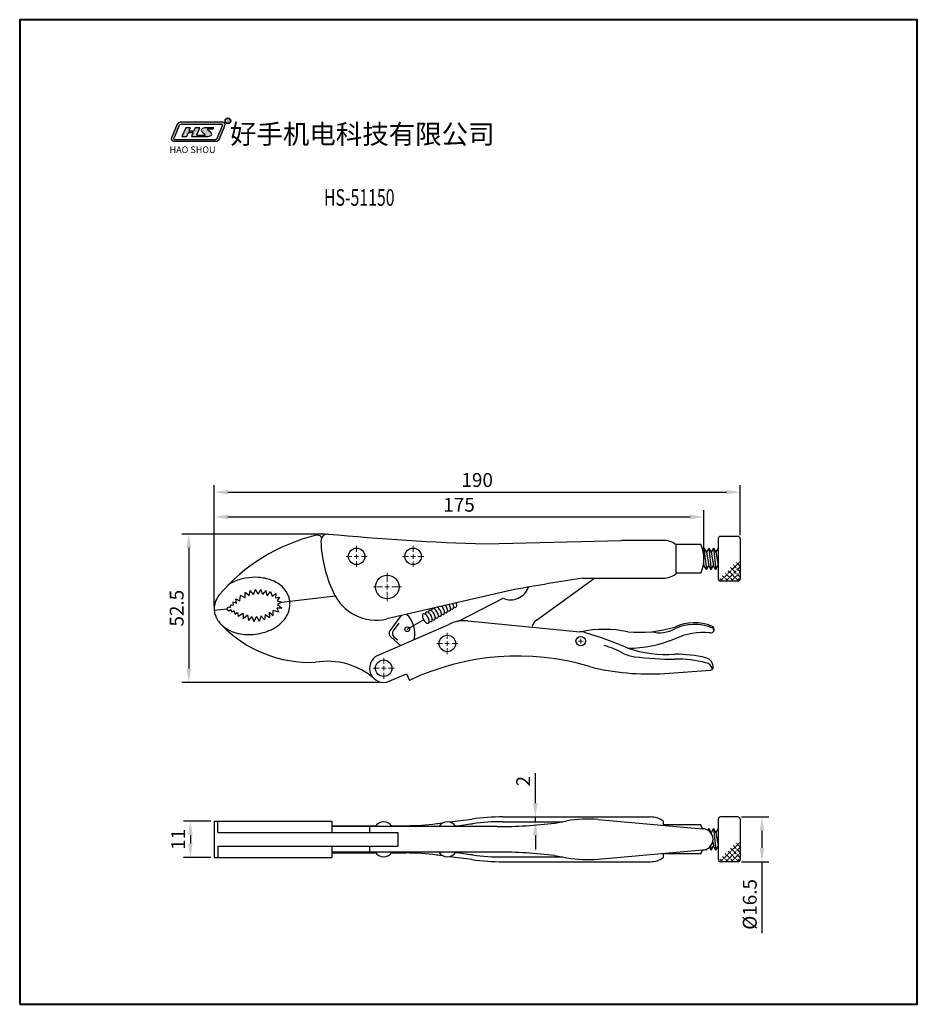
# Model space of a CAD drawing. Units: millimetres. Extents: x 6086 to 6410, y 1302 to 1658.
import ezdxf

# ---------------------------------------------------------------- set-up
doc = ezdxf.new("R2010")
doc.units = ezdxf.units.MM
doc.linetypes.add('CENTER', pattern=[2, 1.25, -0.25, 0.25, -0.25])
doc.linetypes.add('PHANTOM', pattern=[17.5, 10, -1.5, 1.5, -1.5, 1.5, -1.5])
for name, color, linetype, lineweight in [('1L', 7, 'Continuous', 40), ('3L', 6, 'CENTER', 13), ('5L', 1, 'Continuous', 13), ('8L', 4, 'PHANTOM', 13), ('图层3', 6, 'CENTER', 13)]:
    doc.layers.add(name, color=color, linetype=linetype, lineweight=lineweight)
doc.styles.add('ROMANS', font='ROMANS', dxfattribs={"width": 0.7})
doc.dimstyles.new('ISO-25', dxfattribs={"dimtxt": 2.5, "dimasz": 2.5, "dimexe": 1.25, "dimexo": 0.625, "dimtad": 1, "dimtxsty": 'Standard', "dimcen": 2.5, "dimadec": 0, "dimazin": 0, "dimtfac": 1, "dimtmove": 0, "dimatfit": 3, "dimfxl": 1, "dimarcsym": 0})

# ---------------------------------------------------------------- blocks, each defined once
blk = doc.blocks.new('*D9')
at = {"layer": '5L', "lineweight": -2}
for p, q in [((6346.91, 1369.94), (6356.85, 1369.94)), ((6354.35, 1364.94), (6354.35, 1358.79)), ((6346.91, 1353.79), (6356.85, 1353.79)), ((6354.35, 1353.79), (6354.35, 1327.96))]:
    blk.add_line(p, q, dxfattribs=at)
at = {"layer": '5L'}
for points in [[(6353.52, 1364.94), (6355.19, 1364.94), (6354.35, 1369.94)], [(6353.52, 1358.79), (6355.19, 1358.79), (6354.35, 1353.79)]]:
    blk.add_solid(points, dxfattribs=at)
at = {"layer": 'Defpoints', "color": 0}
for p in [(6345.66, 1369.94), (6345.66, 1353.79), (6354.35, 1353.79)]:
    blk.add_point(p, dxfattribs=at)
at = {"layer": '5L', "color": 3, "insert": (6350.6, 1338.38), "char_height": 5, "attachment_point": 5, "rotation": 90}
blk.add_mtext('%%C16.5', dxfattribs=at)
blk = doc.blocks.new('*D8')
at = {"layer": '5L', "lineweight": -2}
for p, q in [((6272.55, 1374.94), (6272.55, 1385.78)), ((6267.72, 1369.94), (6275.05, 1369.94)), ((6272.55, 1368.24), (6272.55, 1369.94)), ((6267.72, 1368.24), (6275.05, 1368.24)), ((6272.55, 1363.24), (6272.55, 1358.24))]:
    blk.add_line(p, q, dxfattribs=at)
at = {"layer": '5L'}
for points in [[(6271.72, 1374.94), (6273.39, 1374.94), (6272.55, 1369.94)], [(6271.72, 1363.24), (6273.39, 1363.24), (6272.55, 1368.24)]]:
    blk.add_solid(points, dxfattribs=at)
at = {"layer": 'Defpoints', "color": 0}
for p in [(6266.47, 1369.94), (6266.47, 1368.24), (6272.55, 1368.24)]:
    blk.add_point(p, dxfattribs=at)
at = {"layer": '5L', "color": 3, "insert": (6268.8, 1382.86), "char_height": 5, "attachment_point": 5, "rotation": 90}
blk.add_mtext('2', dxfattribs=at)
blk = doc.blocks.new('*D10')
at = {"layer": '5L', "lineweight": -2}
for p, q in [((6155.36, 1368.41), (6145.53, 1368.41)), ((6148.03, 1363.41), (6148.03, 1360.32)), ((6155.36, 1355.32), (6145.53, 1355.32))]:
    blk.add_line(p, q, dxfattribs=at)
at = {"layer": '5L'}
for points in [[(6147.2, 1363.41), (6148.87, 1363.41), (6148.03, 1368.41)], [(6147.2, 1360.32), (6148.87, 1360.32), (6148.03, 1355.32)]]:
    blk.add_solid(points, dxfattribs=at)
at = {"layer": 'Defpoints', "color": 0}
for p in [(6156.61, 1368.41), (6148.03, 1355.32), (6156.61, 1355.32)]:
    blk.add_point(p, dxfattribs=at)
at = {"layer": '5L', "color": 3, "insert": (6144.28, 1361.87), "char_height": 5, "attachment_point": 5, "rotation": 90}
blk.add_mtext('11', dxfattribs=at)
blk = doc.blocks.new('*D11')
at = {"layer": '5L', "lineweight": -2}
for p, q in [((6196.5, 1472.09), (6144.99, 1472.09)), ((6147.49, 1467.09), (6147.49, 1423.54)), ((6216.57, 1418.54), (6144.99, 1418.54))]:
    blk.add_line(p, q, dxfattribs=at)
at = {"layer": '5L'}
for points in [[(6146.65, 1467.09), (6148.32, 1467.09), (6147.49, 1472.09)], [(6146.65, 1423.54), (6148.32, 1423.54), (6147.49, 1418.54)]]:
    blk.add_solid(points, dxfattribs=at)
at = {"layer": 'Defpoints', "color": 0}
for p in [(6197.75, 1472.09), (6147.49, 1418.54), (6217.82, 1418.54)]:
    blk.add_point(p, dxfattribs=at)
at = {"layer": '5L', "color": 3, "insert": (6143.74, 1445.32), "char_height": 5, "attachment_point": 5, "rotation": 90}
blk.add_mtext('52.5', dxfattribs=at)
blk = doc.blocks.new('*D12')
at = {"layer": '5L', "lineweight": -2}
for p, q in [((6156.61, 1446.67), (6156.61, 1480.75)), ((6333.42, 1464.42), (6333.42, 1480.75)), ((6161.61, 1478.25), (6328.42, 1478.25))]:
    blk.add_line(p, q, dxfattribs=at)
at = {"layer": '5L'}
for points in [[(6161.61, 1479.09), (6161.61, 1477.42), (6156.61, 1478.25)], [(6328.42, 1479.09), (6328.42, 1477.42), (6333.42, 1478.25)]]:
    blk.add_solid(points, dxfattribs=at)
at = {"layer": 'Defpoints', "color": 0}
for p in [(6333.42, 1478.25), (6333.42, 1463.17), (6156.61, 1445.42)]:
    blk.add_point(p, dxfattribs=at)
at = {"layer": '5L', "color": 3, "insert": (6245.02, 1482), "char_height": 5, "attachment_point": 5}
blk.add_mtext('175', dxfattribs=at)
blk = doc.blocks.new('*D13')
at = {"layer": '5L', "lineweight": -2}
for p, q in [((6156.61, 1446.14), (6156.61, 1489.69)), ((6346.51, 1471.65), (6346.51, 1489.69)), ((6161.61, 1487.19), (6341.51, 1487.19))]:
    blk.add_line(p, q, dxfattribs=at)
at = {"layer": '5L'}
for points in [[(6161.61, 1488.02), (6161.61, 1486.36), (6156.61, 1487.19)], [(6341.51, 1488.02), (6341.51, 1486.36), (6346.51, 1487.19)]]:
    blk.add_solid(points, dxfattribs=at)
at = {"layer": 'Defpoints', "color": 0}
for p in [(6346.51, 1487.19), (6346.51, 1470.4), (6156.61, 1444.89)]:
    blk.add_point(p, dxfattribs=at)
at = {"layer": '5L', "color": 3, "insert": (6251.56, 1490.94), "char_height": 5, "attachment_point": 5}
blk.add_mtext('190', dxfattribs=at)
blk = doc.blocks.new('好手logo1')
h = blk.add_hatch(color=1)
h.paths.add_polyline_path([(11.12, 2.84, 0.300672), (12.04, 3.45), (13.38, 6.6, 0.537666), (12.83, 7.44), (2.6, 7.44, 0.300672), (1.86, 6.95), (0.47, 3.68, 0.537666), (1.02, 2.84)])
h.paths.add_polyline_path([(1.18, 3.24, -0.537666), (1, 3.52), (2.33, 6.65, -0.300672), (2.7, 6.9), (12.57, 6.9, -0.537666), (12.75, 6.62), (11.47, 3.61, -0.300672), (10.92, 3.24)], flags=16)
h.paths.add_polyline_path([(9.3, 4.03), (5.28, 4.03), (5.65, 4.86, 0.540881), (5.55, 5), (4.63, 5, 0.297959), (4.54, 4.94), (4.14, 4.03), (3, 4.03), (3.91, 6.1), (5.05, 6.1), (4.75, 5.42, 0.540881), (4.84, 5.28), (5.76, 5.28, 0.297959), (5.85, 5.34), (6.19, 6.1), (7.33, 6.1), (6.58, 4.39, 0.540881), (6.67, 4.25), (8.54, 4.25, 0.684537), (8.6, 4.43), (7.78, 5.19, -0.466541), (7.8, 5.8, -0.165228), (8.65, 6.09), (10.72, 6.09), (10.55, 5.82), (9.25, 5.82, 0.684537), (9.18, 5.65), (10.05, 4.85, -0.512887), (9.98, 4.21, -0.127046)], flags=0)
h = blk.add_hatch(color=1)
h.paths.add_polyline_path([(13.4, 7.8, 1), (14.8, 7.8, 1)])
h.paths.add_polyline_path([(14.7, 7.8, -1), (13.5, 7.8, -1)], flags=16)
at = {"color": 1}
for p, q in [((3.91, 6.1), (3, 4.03)), ((5.05, 6.1), (3.91, 6.1)), ((4.14, 4.03), (4.54, 4.94)), ((4.63, 5), (5.55, 5)), ((4.75, 5.42), (5.05, 6.1)), ((5.76, 5.28), (4.84, 5.28)), ((5.65, 4.86), (5.28, 4.03)), ((6.19, 6.1), (5.85, 5.34)), ((7.33, 6.1), (6.19, 6.1)), ((6.58, 4.39), (7.33, 6.1)), ((7.78, 5.19), (8.6, 4.43)), ((10.72, 6.09), (8.65, 6.09)), ((10.05, 4.85), (9.18, 5.65)), ((9.25, 5.82), (10.55, 5.82)), ((10.55, 5.82), (10.72, 6.09)), ((3, 4.03), (4.14, 4.03)), ((5.28, 4.03), (9.3, 4.03)), ((8.54, 4.25), (6.67, 4.25))]:
    blk.add_line(p, q, dxfattribs=at)
for points in [[(1.02, 2.84), (11.12, 2.84, 0.300672), (12.04, 3.45), (13.38, 6.6, 0.537666), (12.83, 7.44), (2.6, 7.44, 0.300672), (1.86, 6.95), (0.47, 3.68, 0.537666)], [(10.92, 3.24, 0.300672), (11.47, 3.61), (12.75, 6.62, 0.537666), (12.57, 6.9), (2.7, 6.9, 0.300672), (2.33, 6.65), (1, 3.52, 0.537666), (1.18, 3.24)]]:
    blk.add_lwpolyline(points, format="xyb", close=True, dxfattribs=at)
for radius in [0.7, 0.6]:
    blk.add_circle((14.1, 7.8), radius, dxfattribs=at)
for centre, radius, start, end in [((4.63, 4.9), 0.1, 90, 156.3676), ((4.84, 5.38), 0.1, 156.3676, 270), ((5.55, 4.9), 0.1, 336.3676, 90), ((5.76, 5.38), 0.1, 270, 336.3676), ((8.05, 5.48), 0.4, 127.5285, 227.5724), ((8.65, 4.69), 1.4, 90, 127.5285), ((9.25, 5.72), 0.1, 90, 227.5724), ((9.78, 4.56), 0.4, 298.9615, 47.5724), ((6.67, 4.35), 0.1, 156.3676, 270), ((8.54, 4.35), 0.1, 270, 47.5724), ((9.3, 5.43), 1.4, 270, 298.9615)]:
    blk.add_arc(centre, radius, start, end, dxfattribs=at)
at = {"color": 1, "attachment_point": 1}
for s, insert, char_height in [('{\\fSimSun|b0|i0|c134|p2;R}', (13.84, 8.23), 0.8008), ('{\\f@MS UI Gothic|b1|i1|c128|p34;HAO\\f@MS UI Gothic|b1|i1|c134|p34; \\f@MS UI Gothic|b1|i1|c128|p34;SHOU}', (0, 1.61), 1.6)]:
    blk.add_mtext(s, dxfattribs=dict(at, insert=insert, char_height=char_height))

msp = doc.modelspace()

# ---------------------------------------------------------------- linework, layer by layer
for p, q in [((6195.444, 1470.73), (6195.223, 1471.023)), ((6254.524, 1468.5), (6303.68, 1469.783)), ((6318.626, 1469.783), (6303.68, 1469.783)), ((6332.325, 1468.35), (6323.202, 1468.35)), ((6323.223, 1468.35), (6323.223, 1457.62)), ((6338.54, 1470.398), (6338.54, 1455.948)), ((6345.663, 1471.248), (6339.39, 1471.248)), ((6346.513, 1470.398), (6346.513, 1455.948)), ((6333.423, 1467.041), (6333.022, 1466.346)), ((6333.423, 1467.041), (6334.273, 1459.306)), ((6333.423, 1467.041), (6334.273, 1465.568)), ((6334.273, 1465.568), (6335.123, 1460.778)), ((6335.14, 1467.041), (6334.29, 1465.568)), ((6335.14, 1467.041), (6335.99, 1465.568)), ((6335.14, 1467.041), (6335.99, 1459.306)), ((6336.84, 1467.041), (6335.99, 1465.568)), ((6335.99, 1465.568), (6336.84, 1460.778)), ((6336.84, 1467.041), (6337.69, 1465.568)), ((6336.84, 1467.041), (6337.69, 1459.306)), ((6338.54, 1467.041), (6337.69, 1465.568)), ((6337.69, 1465.568), (6338.54, 1460.778)), ((6333.305, 1461.443), (6333.423, 1460.778)), ((6332.325, 1457.997), (6323.223, 1457.997)), ((6333.059, 1460.147), (6333.423, 1460.778)), ((6334.273, 1459.306), (6333.423, 1460.778)), ((6334.273, 1459.306), (6335.123, 1460.778)), ((6335.99, 1459.306), (6335.14, 1460.778)), ((6335.99, 1459.306), (6336.84, 1460.778)), ((6337.69, 1459.306), (6336.84, 1460.778)), ((6337.69, 1459.306), (6338.54, 1460.778)), ((6272.969, 1441.018), (6293.885, 1456.187)), ((6289.662, 1456.187), (6318.626, 1456.187)), ((6345.663, 1455.098), (6339.39, 1455.098)), ((6167.847, 1449.047), (6167.753, 1451.008)), ((6169.302, 1449.797), (6167.759, 1451.011)), ((6169.302, 1449.797), (6169.582, 1451.74)), ((6170.874, 1450.259), (6169.588, 1451.742)), ((6170.874, 1450.259), (6171.516, 1452.114)), ((6172.504, 1450.415), (6171.523, 1452.115)), ((6172.504, 1450.415), (6173.486, 1452.115)), ((6174.134, 1450.259), (6173.492, 1452.114)), ((6174.134, 1450.259), (6175.42, 1451.742)), ((6175.706, 1449.797), (6175.426, 1451.74)), ((6175.706, 1449.797), (6176.914, 1451.358)), ((6176.914, 1451.358), (6177.577, 1449.671)), ((6177.577, 1449.671), (6178.938, 1450.656)), ((6178.938, 1450.656), (6178.723, 1449.083)), ((6265.056, 1452.059), (6218.99, 1441.423)), ((6163.563, 1446.366), (6163.495, 1447.558)), ((6163.495, 1447.558), (6164.653, 1447.149)), ((6164.653, 1447.149), (6164.449, 1448.715)), ((6164.449, 1448.715), (6165.914, 1447.966)), ((6165.914, 1447.966), (6166.102, 1449.946)), ((6167.847, 1449.047), (6166.102, 1449.946)), ((6178.723, 1449.083), (6180.235, 1449.328)), ((6180.235, 1449.328), (6179.331, 1447.962)), ((6179.331, 1447.962), (6180.979, 1447.442)), ((6180.979, 1447.442), (6179.486, 1446.606)), ((6180.979, 1447.442), (6200.262, 1449.809)), ((6244.54, 1440.559), (6260.935, 1448.903)), ((6161.2, 1445.013), (6156.622, 1444.496)), ((6156.624, 1444.451), (6156.627, 1444.452)), ((6161.2, 1445.013), (6161.69, 1445.788)), ((6161.2, 1445.013), (6161.858, 1444.416)), ((6161.69, 1445.788), (6162.575, 1445.583)), ((6161.858, 1444.416), (6162.668, 1444.829)), ((6162.575, 1445.583), (6162.678, 1446.468)), ((6162.668, 1444.829), (6162.981, 1443.995)), ((6162.678, 1446.468), (6163.563, 1446.366)), ((6162.981, 1443.995), (6163.816, 1444.308)), ((6163.816, 1444.308), (6164.038, 1443.136)), ((6164.038, 1443.136), (6165.063, 1443.812)), ((6165.063, 1443.812), (6165.236, 1442.306)), ((6167.127, 1443.414), (6165.236, 1442.306)), ((6167.127, 1443.414), (6167.139, 1441.451)), ((6176.428, 1443.916), (6176.627, 1441.963)), ((6176.428, 1443.916), (6177.978, 1442.694)), ((6179.985, 1443.852), (6177.954, 1444.492)), ((6177.978, 1442.694), (6177.954, 1444.492)), ((6181.026, 1445.377), (6179.191, 1445.347)), ((6179.191, 1445.347), (6179.985, 1443.852)), ((6179.486, 1446.606), (6181.026, 1445.377)), ((6168.621, 1442.743), (6167.145, 1441.448)), ((6168.621, 1442.743), (6169.004, 1440.818)), ((6170.215, 1442.367), (6169.011, 1440.816)), ((6170.215, 1442.367), (6170.956, 1440.549)), ((6171.851, 1442.3), (6170.963, 1440.549)), ((6171.851, 1442.3), (6172.923, 1440.655)), ((6173.471, 1442.543), (6172.929, 1440.656)), ((6173.471, 1442.543), (6174.834, 1441.131)), ((6175.015, 1443.088), (6174.841, 1441.133)), ((6175.015, 1443.088), (6176.621, 1441.96)), ((6223.997, 1442.579), (6220.086, 1437.197)), ((6223.227, 1439.902), (6221.262, 1437.197)), ((6226.316, 1437.7), (6232.205, 1441.1)), ((6248.198, 1440.703), (6288.564, 1436.8)), ((6215.588, 1428.228), (6241.276, 1439.483)), ((6220.346, 1434.915), (6223.866, 1431.855)), ((6221.522, 1434.915), (6222.74, 1433.857)), ((6319.221, 1421.777), (6335.898, 1422.944)), ((6219.816, 1418.95), (6226.076, 1421.607)), ((6226.076, 1421.607), (6227.072, 1419.26)), ((6260.847, 1369.943), (6314.166, 1369.943)), ((6295.201, 1369.018), (6332.881, 1365.693)), ((6338.54, 1369.093), (6338.54, 1354.643)), ((6345.663, 1369.943), (6339.39, 1369.943)), ((6346.513, 1369.093), (6346.513, 1354.643)), ((6156.613, 1368.413), (6156.613, 1355.323)), ((6156.613, 1368.413), (6199.094, 1368.413)), ((6157.93, 1364.333), (6157.93, 1368.413)), ((6199.094, 1368.413), (6199.094, 1364.333)), ((6199.094, 1366.798), (6215.056, 1366.798)), ((6258.819, 1366.458), (6199.094, 1366.458)), ((6212.723, 1366.458), (6212.723, 1364.333)), ((6220.59, 1366.798), (6225.864, 1366.798)), ((6260.847, 1368.243), (6282.442, 1368.243)), ((6279.6, 1367.732), (6283.957, 1368.514)), ((6318.676, 1368.495), (6318.676, 1366.946)), ((6332.325, 1367.044), (6318.676, 1367.044)), ((6333.423, 1365.735), (6333.38, 1365.66)), ((6333.423, 1365.735), (6333.432, 1365.653)), ((6333.423, 1365.735), (6333.475, 1365.646)), ((6335.14, 1365.735), (6334.813, 1365.169)), ((6335.14, 1365.735), (6335.234, 1364.883)), ((6335.14, 1365.735), (6335.99, 1364.263)), ((6336.84, 1365.735), (6335.99, 1364.263)), ((6336.84, 1365.735), (6337.69, 1358)), ((6336.84, 1365.735), (6337.69, 1364.263)), ((6338.54, 1365.735), (6337.69, 1364.263)), ((6157.93, 1364.333), (6222.923, 1364.333)), ((6222.923, 1364.333), (6222.923, 1359.403)), ((6335.99, 1364.263), (6336.03, 1364.039)), ((6337.69, 1364.263), (6338.54, 1359.472)), ((6157.93, 1359.403), (6222.923, 1359.403)), ((6157.93, 1359.403), (6157.93, 1355.323)), ((6199.094, 1359.403), (6199.094, 1355.323)), ((6212.723, 1359.403), (6212.723, 1357.278)), ((6295.201, 1354.717), (6332.881, 1358.043)), ((6334.273, 1358), (6334.128, 1358.251)), ((6334.241, 1358.292), (6334.273, 1358)), ((6334.273, 1358), (6334.507, 1358.405)), ((6335.99, 1358), (6335.413, 1359)), ((6335.833, 1359.434), (6335.99, 1358)), ((6335.99, 1358), (6336.84, 1359.472)), ((6336.585, 1360.912), (6336.84, 1359.472)), ((6337.69, 1358), (6336.84, 1359.472)), ((6337.69, 1358), (6338.54, 1359.472)), ((6156.613, 1355.323), (6199.094, 1355.323)), ((6258.819, 1357.278), (6199.094, 1357.278)), ((6199.094, 1356.938), (6215.056, 1356.938)), ((6220.59, 1356.938), (6225.864, 1356.938)), ((6260.847, 1355.493), (6282.442, 1355.493)), ((6279.6, 1356.003), (6283.957, 1355.221)), ((6318.676, 1356.789), (6318.676, 1355.24)), ((6332.325, 1356.691), (6318.676, 1356.691)), ((6260.847, 1353.793), (6314.166, 1353.793)), ((6345.663, 1353.793), (6339.39, 1353.793))]:
    msp.add_line(p, q)
for points in [[(6241.976, 1445.146, 0.0973383), (6242.468, 1444.949, 0.1793414), (6242.794, 1445.005, 0.1793414), (6243.004, 1445.259, 0.1033063), (6243.078, 1445.816, 0.0631133), (6242.957, 1446.413, 0.034), (6242.75, 1446.909, 0.0493132)], [(6243.08, 1445.783, 0.0973383), (6243.572, 1445.587, 0.1793414), (6243.898, 1445.642, 0.1793414), (6244.109, 1445.897, 0.1033063), (6244.182, 1446.453, 0.0631133), (6244.061, 1447.05, 0.0100006), (6244.007, 1447.199, 0.0493132)], [(6233.152, 1443.855, 0.1793414), (6232.941, 1443.601, 0.0973383), (6232.865, 1443.076, 0.0631133)], [(6234.247, 1440.683, 0.0973383), (6234.739, 1440.487, 0.1793414), (6235.064, 1440.542, 0.1793414), (6235.275, 1440.797, 0.1033063), (6235.349, 1441.353, 0.0631133), (6235.228, 1441.95, 0.0493132), (6234.907, 1442.66, 0.0493132), (6234.453, 1443.292, 0.0631133), (6233.996, 1443.696, 0.1033063), (6233.478, 1443.91, 0.1793414), (6233.152, 1443.855, 0.1793414)], [(6234.256, 1444.492, 0.1793414), (6234.045, 1444.238, 0.0973383), (6233.969, 1443.714, 0.0631133)], [(6235.351, 1441.321, 0.0973383), (6235.843, 1441.124, 0.1793414), (6236.169, 1441.18, 0.1793414), (6236.379, 1441.434, 0.1033063), (6236.453, 1441.991, 0.0631133), (6236.332, 1442.588, 0.0493132), (6236.011, 1443.297, 0.0493132), (6235.557, 1443.93, 0.0631133), (6235.101, 1444.333, 0.1033063), (6234.582, 1444.548, 0.1793414), (6234.256, 1444.492, 0.1793414)], [(6235.36, 1445.13, 0.1793414), (6235.149, 1444.876, 0.0973383), (6235.074, 1444.351, 0.0631133)], [(6236.455, 1441.958, 0.0973383), (6236.947, 1441.762, 0.1793414), (6237.273, 1441.817, 0.1793414), (6237.484, 1442.072, 0.1033063), (6237.557, 1442.628, 0.0631133), (6237.436, 1443.225, 0.0493132), (6237.115, 1443.935, 0.0493132), (6236.661, 1444.567, 0.0631133), (6236.205, 1444.971, 0.1033063), (6235.686, 1445.185, 0.1793414), (6235.36, 1445.13, 0.1793414)], [(6236.22, 1445.401, 0.0759146), (6236.178, 1444.989, 0.0631133)], [(6237.559, 1442.596, 0.0973383), (6238.051, 1442.399, 0.1793414), (6238.377, 1442.455, 0.1793414), (6238.588, 1442.709, 0.1033063), (6238.661, 1443.266, 0.0631133), (6238.54, 1443.863, 0.0493132), (6238.219, 1444.572, 0.0493132), (6237.765, 1445.205, 0.0631133), (6237.309, 1445.608, 0.0109949), (6237.258, 1445.641, 0.1793414)], [(6237.281, 1445.646, 0.0036784), (6237.282, 1445.626, 0.0631133)], [(6238.663, 1443.233, 0.0973383), (6239.155, 1443.037, 0.1793414), (6239.481, 1443.092, 0.1793414), (6239.692, 1443.347, 0.1033063), (6239.766, 1443.903, 0.0631133), (6239.644, 1444.5, 0.0493132), (6239.323, 1445.21, 0.0493132), (6238.87, 1445.842, 0.019969), (6238.736, 1445.982, 0.1033063)], [(6239.768, 1443.871, 0.0973383), (6240.26, 1443.674, 0.1793414), (6240.585, 1443.73, 0.1793414), (6240.796, 1443.984, 0.1033063), (6240.87, 1444.541, 0.0631133), (6240.748, 1445.138, 0.0493132), (6240.427, 1445.847, 0.0347066), (6240.121, 1446.302, 0.0631133)], [(6240.872, 1444.508, 0.0973383), (6241.364, 1444.312, 0.1793414), (6241.689, 1444.367, 0.1793414), (6241.9, 1444.622, 0.1033063), (6241.974, 1445.178, 0.0631133), (6241.853, 1445.775, 0.0493132), (6241.532, 1446.485, 0.0092684), (6241.456, 1446.61, 0.0631133)]]:
    msp.add_lwpolyline(points, format="xyb")
msp.add_lwpolyline([(6232.048, 1443.217, 0.1793414), (6231.837, 1442.963, 0.1033063), (6231.763, 1442.406, 0.0631133), (6231.884, 1441.809, 0.0493132), (6232.205, 1441.1, 0.0493132), (6232.659, 1440.467, 0.0631133), (6233.115, 1440.064, 0.1033063), (6233.634, 1439.849, 0.1793414), (6233.96, 1439.905, 0.1793414), (6234.171, 1440.159, 0.1033063), (6234.245, 1440.716, 0.0631133), (6234.123, 1441.313, 0.0493132), (6233.802, 1442.022, 0.0493132), (6233.349, 1442.655, 0.0631133), (6232.892, 1443.058, 0.1033063), (6232.373, 1443.273, 0.1793414)], format="xyb", close=True)
for centre, radius in [((6208.048, 1464.019), 2.975), ((6228.448, 1464.019), 2.975), ((6219.098, 1452.969), 4.25), ((6226.316, 1437.7), 0.85), ((6240.773, 1432.569), 2.975), ((6288.926, 1433.419), 1.7), ((6217.823, 1423.644), 2.975)]:
    msp.add_circle(centre, radius)
for centre, radius, start, end in [((6209.152, 1406.825), 66.695, 103.64824, 139.65681), ((6193.867, 1469.998), 1.7, 37.07822, 105.42087), ((6197.702, 1469.545), 2.55, 88.88008, 182.10336), ((6281.216, 2340.311), 872.219, 264.508844, 268.246326), ((6242.744, 1471.332), 47.628, 182.26288, 204.95421), ((6318.669, 1461.898), 7.885, 54.90779, 90.31656), ((6320.673, 1463.173), 12.75, 336.04619, 23.95381), ((6339.39, 1470.398), 0.85, 90, 180), ((6345.663, 1470.398), 0.85, 0, 90), ((6318.669, 1464.072), 7.885, 269.68344, 305.09221), ((6559.139, -225.253), 1702.897, 99.105117, 99.944564), ((6339.39, 1455.948), 0.85, 180, 270), ((6345.663, 1455.948), 0.85, 270, 0), ((6215.166, 1457.988), 17, 203.39319, 283), ((6263.638, 1455.143), 6.8, 246.58402, 341.00624), ((6165.113, 1444.893), 8.5, 143.06905, 182.67887), ((6219.762, 1436.198), 9.35, 346.67229, 47.27031), ((6246.866, 1428.023), 12.75, 84, 116), ((6275.465, 1437.578), 4.25, 125.95177, 164.82427), ((6330.018, 1423.098), 16.974, 68.25283, 114.69549), ((6191.285, 1470.279), 44.55, 223.97206, 272.42979), ((6221.462, 1436.198), 1.7, 144, 229), ((6222.637, 1436.198), 1.7, 144, 229), ((6288.926, 1433.419), 3.4, 60.53628, 96.11196), ((6297.426, 1394.744), 42.925, 78.57881, 101.42119), ((6264.214, 1338.914), 100.974, 65.60034, 74.85274), ((6310.176, 1480.169), 43.558, 264.40066, 287.02053), ((6317.39, 1447.623), 11.172, 255.06157, 299.70242), ((6330.018, 1422.497), 16.974, 68.25283, 114.69549), ((6333.431, 1410.896), 25.626, 85.21156, 114.20112), ((6335.834, 1437.68), 1.275, 258.04457, 68.25283), ((6335.834, 1437.078), 1.275, 13.63969, 68.25283), ((6305.671, 1476.344), 45.476, 270.32128, 292.29858), ((6285.876, 1393.66), 39.889, 62.74406, 73.16834), ((6309.983, 1440.455), 12.75, 242.74406, 262.78723), ((6320.206, 1474.172), 45.596, 251.74923, 273.42053), ((6197.592, 1400.554), 25.6, 48.67442, 99.94022), ((6217.823, 1423.644), 5.1, 116, 293), ((6266.129, 1336.595), 91.427, 73.47266, 115.28967), ((6322.555, 1539.797), 112.885, 262.78723, 270.18832), ((6323.792, 1386.199), 42.467, 75.90424, 91.16819), ((6323.792, 1384.455), 42.467, 75.90424, 91.16819), ((6333.306, 1424.09), 3.4, 353.28968, 75.90424), ((6333.306, 1422.345), 3.4, 16.98169, 75.90424), ((6313.291, 1506.57), 85, 255.58965, 274), ((6335.839, 1423.792), 0.85, 274, 353.28968), ((4654.188, 13394.259), 12130.437, 277.5194401, 277.5578392), ((6260.847, 1284.943), 85, 90, 97.55784), ((6291.465, 1326.683), 42.5, 84.95592, 100.17517), ((6314.122, 1362.058), 7.885, 54.72033, 90.31656), ((6339.39, 1369.093), 0.85, 90, 180), ((6345.663, 1369.093), 0.85, 0, 90), ((6217.823, 1364.871), 3.372, 28.07249, 151.92751), ((6225.864, 1451.798), 85, 270, 277.49727), ((4654.188, 13394.259), 12130.437, 277.49727, 277.5075858), ((6240.773, 1364.871), 3.372, 28.07249, 151.92751), ((4654.188, 13394.259), 12132.137, 277.5279336, 277.5578392), ((6260.847, 1284.943), 83.3, 90, 97.55784), ((6258.819, 1536.458), 170, 270, 277.0216), ((6320.673, 1361.868), 12.75, 17.47696, 23.95381), ((6332.881, 1361.868), 3.825, 270, 90), ((6320.673, 1361.868), 12.75, 336.04619, 342.52304), ((6217.823, 1358.864), 3.372, 208.07249, 331.92751), ((6225.864, 1271.938), 85, 82.50273, 90), ((4654.188, -10670.524), 12130.437, 82.4924142, 82.50273), ((6240.773, 1358.864), 3.372, 208.07249, 331.92751), ((4654.188, -10670.524), 12130.437, 82.4421608, 82.4805599), ((4654.188, -10670.524), 12132.137, 82.4421608, 82.4720664), ((6260.847, 1438.793), 85, 262.44216, 270), ((6260.847, 1438.793), 83.3, 262.44216, 270), ((6258.819, 1187.278), 170, 82.9784, 90), ((6291.465, 1397.052), 42.5, 259.82483, 275.04408), ((6314.122, 1361.677), 7.885, 269.68344, 305.27967), ((6339.39, 1354.643), 0.85, 180, 270), ((6345.663, 1354.643), 0.85, 270, 0)]:
    msp.add_arc(centre, radius, start, end)
msp.add_open_spline([(6156.622, 1444.496), (6156.624, 1444.481), (6156.626, 1444.466), (6156.627, 1444.452), (6156.704, 1443.829), (6156.854, 1443.215), (6157.282, 1442.05), (6157.559, 1441.499), (6158.208, 1440.481), (6158.58, 1440.014), (6159.745, 1438.792), (6160.618, 1438.147), (6162.475, 1437.11), (6163.462, 1436.716), (6165.504, 1436.137), (6166.56, 1435.952), (6169.686, 1435.688), (6171.797, 1435.862), (6175.237, 1436.714), (6176.615, 1437.231), (6178.899, 1438.462), (6179.845, 1439.113), (6181.359, 1440.498), (6181.966, 1441.186), (6182.907, 1442.614), (6183.27, 1443.328), (6183.794, 1444.867), (6183.955, 1445.692), (6184.013, 1447.373), (6183.909, 1448.227), (6183.448, 1449.845), (6183.095, 1450.608), (6182.215, 1451.975), (6181.692, 1452.582), (6180.545, 1453.64), (6179.921, 1454.092), (6178.611, 1454.867), (6177.925, 1455.188), (6175.766, 1455.997), (6174.225, 1456.305), (6171.087, 1456.524), (6169.489, 1456.431), (6166.372, 1455.866), (6164.854, 1455.393), (6162.769, 1454.412), (6162.119, 1454.05), (6161.501, 1453.642)], degree=3, knots=[6.2797669, 6.2797669, 6.2797669, 6.2797669, 6.2831853, 6.2831853, 6.2831853, 6.4268564, 6.4268564, 6.5705275, 6.5705275, 6.7141986, 6.7141986, 6.9852669, 6.9852669, 7.2563351, 7.2563351, 7.5274033, 7.5274033, 8.0476506, 8.0476506, 8.4167272, 8.4167272, 8.7094582, 8.7094582, 8.9402721, 8.9402721, 9.133842, 9.133842, 9.3274118, 9.3274118, 9.5209817, 9.5209817, 9.7145516, 9.7145516, 9.9081215, 9.9081215, 10.1016913, 10.1016913, 10.2952612, 10.2952612, 10.691665, 10.691665, 11.0880687, 11.0880687, 11.4844725, 11.4844725, 11.673998, 11.673998, 11.673998, 11.673998])
at = {"layer": '1L', "linetype": 'ByBlock'}
msp.add_lwpolyline([(6086.428, 1302.309), (6410.424, 1302.309), (6410.424, 1657.77), (6086.428, 1657.77)], close=True, dxfattribs=at)
at = {"layer": '3L', "color": 1}
for p, q in [((6339.384, 1455.098), (6346.513, 1462.227)), ((6346.513, 1460.39), (6344.994, 1461.91)), ((6343.992, 1455.098), (6341.087, 1458.003)), ((6341.337, 1455.098), (6346.513, 1460.274)), ((6345.909, 1455.134), (6342.064, 1458.98)), ((6346.513, 1456.483), (6343.04, 1459.956)), ((6343.291, 1455.098), (6346.513, 1458.321)), ((6346.513, 1458.437), (6344.017, 1460.933)), ((6340.085, 1455.098), (6339.133, 1456.05)), ((6342.038, 1455.098), (6340.11, 1457.026)), ((6345.244, 1455.098), (6346.513, 1456.367)), ((6339.384, 1353.793), (6346.513, 1360.922)), ((6341.337, 1353.793), (6346.513, 1358.969)), ((6346.513, 1355.178), (6343.04, 1358.651)), ((6346.513, 1357.131), (6344.017, 1359.628)), ((6346.513, 1359.085), (6344.994, 1360.604)), ((6340.085, 1353.793), (6339.133, 1354.744)), ((6342.038, 1353.793), (6340.11, 1355.721)), ((6343.992, 1353.793), (6341.087, 1356.698)), ((6345.909, 1353.829), (6342.064, 1357.674)), ((6343.291, 1353.793), (6346.513, 1357.015)), ((6345.244, 1353.793), (6346.513, 1355.062))]:
    msp.add_line(p, q, dxfattribs=at)
at = {"layer": '图层3', "ltscale": 0.2}
for p, q in [((6208.048, 1465.719), (6208.048, 1467.844)), ((6208.048, 1463.169), (6208.048, 1464.869)), ((6228.448, 1465.719), (6228.448, 1467.844)), ((6228.448, 1463.169), (6228.448, 1464.869)), ((6206.348, 1464.019), (6204.223, 1464.019)), ((6207.198, 1464.019), (6208.898, 1464.019)), ((6208.048, 1462.319), (6208.048, 1460.194)), ((6209.748, 1464.019), (6211.873, 1464.019)), ((6226.748, 1464.019), (6224.623, 1464.019)), ((6227.598, 1464.019), (6229.298, 1464.019)), ((6228.448, 1462.319), (6228.448, 1460.194)), ((6230.148, 1464.019), (6232.273, 1464.019)), ((6219.098, 1454.669), (6219.098, 1458.069)), ((6217.398, 1452.969), (6213.998, 1452.969)), ((6218.248, 1452.969), (6219.948, 1452.969)), ((6219.098, 1452.119), (6219.098, 1453.819)), ((6219.098, 1451.269), (6219.098, 1447.869)), ((6220.798, 1452.969), (6224.198, 1452.969)), ((6240.773, 1434.269), (6240.773, 1436.394)), ((6239.073, 1432.569), (6236.948, 1432.569)), ((6239.923, 1432.569), (6241.623, 1432.569)), ((6240.773, 1431.719), (6240.773, 1433.419)), ((6242.473, 1432.569), (6244.598, 1432.569)), ((6288.076, 1433.419), (6289.776, 1433.419)), ((6288.926, 1432.569), (6288.926, 1434.269)), ((6240.773, 1430.869), (6240.773, 1428.744)), ((6217.823, 1425.344), (6217.823, 1427.469)), ((6216.123, 1423.644), (6213.998, 1423.644)), ((6216.973, 1423.644), (6218.673, 1423.644)), ((6217.823, 1422.794), (6217.823, 1424.494)), ((6217.823, 1421.944), (6217.823, 1419.819)), ((6219.523, 1423.644), (6221.648, 1423.644))]:
    msp.add_line(p, q, dxfattribs=at)

# ---------------------------------------------------------------- block references
at = {"xscale": 1.494429640704008, "yscale": 1.494429640703995, "zscale": 1.494429640704}
msp.add_blockref('好手logo1', (6140.525, 1609.623), dxfattribs=at)

# ---------------------------------------------------------------- texts
at = {"layer": '1L', "style": 'ROMANS', "width": 0.7}
msp.add_text('HS-51150', height=6, dxfattribs=at).set_placement((6196.257, 1590.601))
at = {"layer": '8L', "linetype": 'Continuous', "insert": (6162.328, 1619.956), "char_height": 7, "width": 107.83362, "attachment_point": 1, "style": 'ROMANS'}
msp.add_mtext('{\\fSimSun|b0|i0|c134|p2;\\C4;好手机电科技有限公司}', dxfattribs=at)

# ---------------------------------------------------------------- dimensions: what is measured, and where the dimension line sits
at = {"layer": '5L'}
for base, p1, p2, text, picture, middle in [((6346.513, 1487.19), (6156.613, 1444.893), (6346.513, 1470.398), '190', '*D13', (6251.563, 1490.94)), ((6333.423, 1478.252), (6156.613, 1445.425), (6333.423, 1463.173), '175', '*D12', (6245.018, 1482.002))]:
    dim = msp.add_linear_dim(base=base, p1=p1, p2=p2, text=text, dimstyle='ISO-25', override={"dimscale": 2, "dimclrd": 256, "dimclre": 256, "dimclrt": 3}, dxfattribs=at)
    dim.commit()
    dim.dimension.update_dxf_attribs({"geometry": picture, "text_midpoint": middle})
for base, p1, p2, text, picture, middle in [((6147.486, 1418.544), (6197.752, 1472.094), (6217.823, 1418.544), '52.5', '*D11', (6143.736, 1445.319)), ((6354.355, 1353.793), (6345.663, 1369.943), (6345.663, 1353.793), '%%C16.5', '*D9', (6350.605, 1338.376)), ((6148.034, 1355.323), (6156.613, 1368.413), (6156.613, 1355.323), '11', '*D10', (6144.284, 1361.868))]:
    dim = msp.add_linear_dim(base=base, p1=p1, p2=p2, angle=90, text=text, dimstyle='ISO-25', override={"dimscale": 2, "dimclrd": 256, "dimclre": 256, "dimclrt": 3}, dxfattribs=at)
    dim.commit()
    dim.dimension.update_dxf_attribs({"geometry": picture, "text_midpoint": middle})
dim = msp.add_linear_dim(base=(6272.552, 1368.243), p1=(6266.466, 1369.943), p2=(6266.466, 1368.243), angle=90, text='2', dimstyle='ISO-25', override={"dimscale": 2, "dimclrd": 256, "dimclre": 256, "dimclrt": 3}, dxfattribs=at)
dim.commit()
dim.dimension.update_dxf_attribs({"geometry": '*D8', "text_midpoint": (6272.552, 1382.859), "dimtype": 160})

doc.saveas('drawing.dxf')
